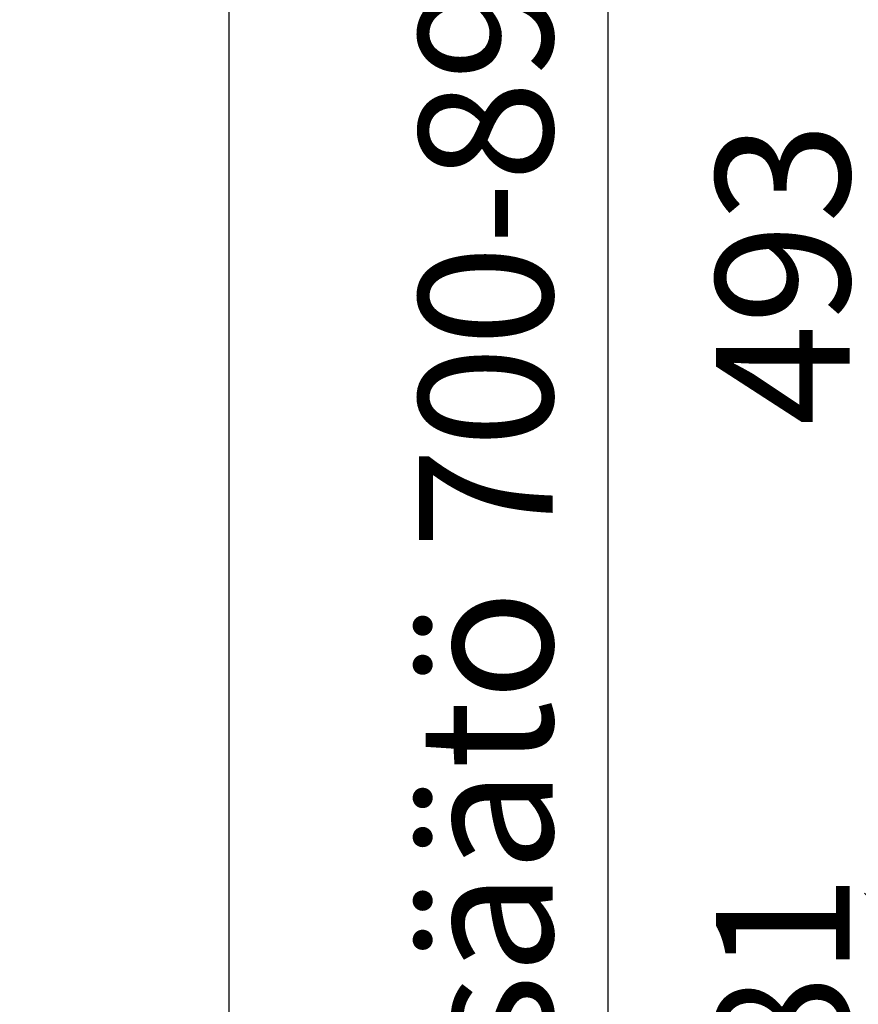
# Model space of a CAD drawing. Units: millimetres. Extents: x 3957 to 25792, y -473 to 28365.
# Drawn here: x 11552 to 11865, y 14620 to 14988 of the extents above; entities that cross this region are included whole.
import ezdxf

# ---------------------------------------------------------------- set-up
doc = ezdxf.new("R2010")
doc.units = ezdxf.units.MM
doc.header["$LTSCALE"] = 3
doc.layers.add('6 Mitat', color=7, linetype='Continuous', lineweight=35)
doc.layers.add('KORPINEN-dimension', color=9, linetype='Continuous', lineweight=13)
doc.layers.add('KORPINEN-block', color=253, linetype='Continuous')
doc.styles.get("Standard").update_dxf_attribs({"font": 'arial.ttf', "height": 50})
doc.dimstyles.new('GAIUS', dxfattribs={"dimscale": 10, "dimtxt": 5, "dimasz": 3, "dimexe": 1, "dimexo": 1, "dimgap": 2, "dimtad": 1, "dimdec": 0, "dimzin": 0, "dimdsep": 46, "dimtxsty": 'Standard', "dimblk1": 'OBLIQUE', "dimblk2": 'OBLIQUE', "dimsah": 1, "dimcen": 0, "dimclrt": 7, "dimadec": 0, "dimazin": 0, "dimtfac": 1, "dimtdec": 0, "dimtix": 1, "dimtmove": 0, "dimatfit": 3, "dimldrblk": 'OBLIQUE', "dimfxl": 1, "dimtolj": 1, "dimtzin": 0, "dimarcsym": 0})

# ---------------------------------------------------------------- blocks, each defined once
blk = doc.blocks.new('_OBLIQUE')
at = {"color": 0, "linetype": 'ByBlock'}
blk.add_line((-0.5, -0.5), (0.5, 0.5), dxfattribs=at)
blk = doc.blocks.new('*D126')
at = {"layer": '6 Mitat', "color": 0, "lineweight": -2, "transparency": 16777216}
for p, q in [((12036.78, 16565.53), (11620.3, 16565.53)), ((11630.3, 14165.53), (11630.3, 16565.53)), ((12036.78, 14165.53), (11620.3, 14165.53))]:
    blk.add_line(p, q, dxfattribs=at)
at = {"layer": 'DEFPOINTS', "color": 0, "transparency": 16777216}
for p in [(11630.3, 16565.53), (12046.78, 16565.53), (12046.78, 14165.53)]:
    blk.add_point(p, dxfattribs=at)
at = {"layer": '6 Mitat', "color": 0, "lineweight": -2, "transparency": 16777216, "xscale": 30, "yscale": 30, "zscale": 30}
for p, rotation in [((11630.3, 16565.53), 90), ((11630.3, 14165.53), 270)]:
    blk.add_blockref('_OBLIQUE', p, dxfattribs=dict(at, rotation=rotation))
at = {"layer": '6 Mitat', "color": 7, "transparency": 16777216, "insert": (11584.77, 15365.53), "char_height": 50, "attachment_point": 5, "rotation": 90}
blk.add_mtext('\\A1;2400', dxfattribs=at)
blk = doc.blocks.new('*D217')
at = {"layer": 'DEFPOINTS', "color": 0, "transparency": 16777216}
for p in [(54143.74, -14729.87), (53969.74, -15210.87), (54133.74, -15210.87)]:
    blk.add_point(p, dxfattribs=at)
at = {"layer": 'KORPINEN-dimension', "color": 0, "lineweight": -2, "transparency": 16777216}
for p, q in [((53969.74, -14729.87), (53969.74, -14699.87)), ((54133.74, -14729.87), (53959.74, -14729.87)), ((53969.74, -14729.87), (53969.74, -15210.87)), ((54123.74, -15210.87), (53959.74, -15210.87)), ((53969.74, -15210.87), (53969.74, -15240.87))]:
    blk.add_line(p, q, dxfattribs=at)
at = {"layer": 'KORPINEN-dimension', "color": 0, "lineweight": -2, "transparency": 16777216, "xscale": 30, "yscale": 30, "zscale": 30}
for p, rotation in [((53969.74, -14729.87), 270), ((53969.74, -15210.87), 90)]:
    blk.add_blockref('_OBLIQUE', p, dxfattribs=dict(at, rotation=rotation))
at = {"layer": 'KORPINEN-dimension', "color": 7, "transparency": 16777216, "insert": (53924.21, -14970.37), "char_height": 50, "attachment_point": 5, "rotation": 90}
blk.add_mtext('\\A1;wc-tukikaide481', dxfattribs=at)
blk = doc.blocks.new('*D215')
at = {"layer": 'DEFPOINTS', "color": 0, "transparency": 16777216}
for p in [(54143.75, -14236.86), (53969.74, -14729.87), (54143.74, -14729.87)]:
    blk.add_point(p, dxfattribs=at)
at = {"layer": 'KORPINEN-dimension', "color": 0, "lineweight": -2, "transparency": 16777216}
for p, q in [((54133.75, -14236.86), (53959.74, -14236.86)), ((53969.74, -14236.86), (53969.74, -14729.87)), ((54133.74, -14729.87), (53959.74, -14729.87))]:
    blk.add_line(p, q, dxfattribs=at)
at = {"layer": 'KORPINEN-dimension', "color": 0, "lineweight": -2, "transparency": 16777216, "xscale": 30, "yscale": 30, "zscale": 30}
for p, rotation in [((53969.74, -14236.86), 90), ((53969.74, -14729.87), 270)]:
    blk.add_blockref('_OBLIQUE', p, dxfattribs=dict(at, rotation=rotation))
at = {"layer": 'KORPINEN-dimension', "color": 7, "transparency": 16777216, "insert": (53924.19, -14483.37), "char_height": 50, "attachment_point": 5, "rotation": 90}
blk.add_mtext('\\A1;493', dxfattribs=at)
blk = doc.blocks.new('*D218')
at = {"layer": 'DEFPOINTS', "color": 0, "transparency": 16777216}
for p in [(54133.74, -14278.37), (53858.74, -15210.87), (54133.74, -15210.87)]:
    blk.add_point(p, dxfattribs=at)
at = {"layer": 'KORPINEN-dimension', "color": 0, "lineweight": -2, "transparency": 16777216}
for p, q in [((54123.74, -14278.37), (53848.74, -14278.37)), ((53858.74, -14278.37), (53858.74, -15210.87)), ((54123.74, -15210.87), (53848.74, -15210.87))]:
    blk.add_line(p, q, dxfattribs=at)
at = {"layer": 'KORPINEN-dimension', "color": 0, "lineweight": -2, "transparency": 16777216, "xscale": 30, "yscale": 30, "zscale": 30}
for p, rotation in [((53858.74, -14278.37), 90), ((53858.74, -15210.87), 270)]:
    blk.add_blockref('_OBLIQUE', p, dxfattribs=dict(at, rotation=rotation))
at = {"layer": 'KORPINEN-dimension', "color": 7, "transparency": 16777216, "insert": (53813.14, -14744.62), "char_height": 50, "attachment_point": 5, "rotation": 90}
blk.add_mtext('\\A1;tukikaiteen säätö 700-893', dxfattribs=at)
blk = doc.blocks.new('A$C63F0648F')
at = {"layer": 'KORPINEN-dimension'}
dim = blk.add_linear_dim(base=(-164, -1919), p1=(10.01, -1425.98), p2=(10, -1919), angle=90, dimstyle='GAIUS', dxfattribs=at)
dim.commit()
dim.dimension.update_dxf_attribs({"geometry": '*D215', "text_midpoint": (-209.55, -1672.49), "insert": (-54133.74, 12810.87)})
for base, p1, text, picture, middle in [((-275, -2400), (0, -1467.49), 'tukikaiteen säätö 700-893', '*D218', (-320.6, -1933.75)), ((-164, -2400), (10, -1919), 'wc-tukikaide<>', '*D217', (-209.53, -2159.5))]:
    dim = blk.add_linear_dim(base=base, p1=p1, p2=(0, -2400), angle=90, text=text, dimstyle='GAIUS', dxfattribs=at)
    dim.commit()
    dim.dimension.update_dxf_attribs({"geometry": picture, "text_midpoint": middle, "insert": (-54133.74, 12810.87)})

msp = doc.modelspace()

# ---------------------------------------------------------------- block references
at = {"layer": 'KORPINEN-block'}
msp.add_blockref('A$C63F0648F', (12046.78, 16565.5), dxfattribs=at)

# ---------------------------------------------------------------- dimensions: what is measured, and where the dimension line sits
at = {"layer": '6 Mitat', "color": 4}
dim = msp.add_linear_dim(base=(11630.3, 16565.53), p1=(12046.78, 14165.53), p2=(12046.78, 16565.53), angle=90, dimstyle='GAIUS', dxfattribs=at)
dim.commit()
dim.dimension.update_dxf_attribs({"geometry": '*D126', "text_midpoint": (11584.77, 15365.53)})

doc.saveas('drawing.dxf')
